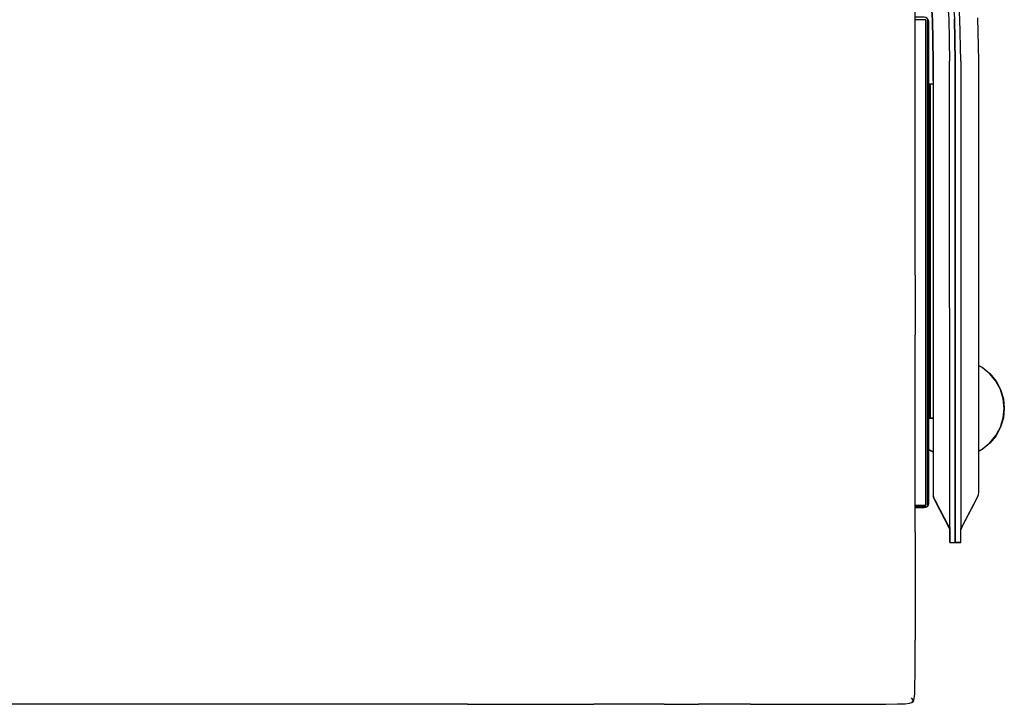
# Model space of a CAD drawing. Units: metres. Extents: x -0.69 to 0.69, y -0.4 to 0.4.
# Drawn here: x -0.01 to 0.69, y -0.4 to 0.09 of the extents above; entities that cross this region are included whole.
import ezdxf

# ---------------------------------------------------------------- set-up
doc = ezdxf.new("R2010")
doc.units = ezdxf.units.M
doc.header["$MEASUREMENT"] = 0

# ---------------------------------------------------------------- blocks, each defined once
blk = doc.blocks.new('65ecd73f-bccb-4c02-a7db-afb6de123459')
for p, q in [((0.62414, 0.07366), (0.62415, 0.12531)), ((0.62414, 0.04501), (0.62414, 0.07366)), ((0.62414, -0.01557), (0.62414, 0.04501)), ((0.63376, 0.04695), (0.63344, 0.04695)), ((0.63344, 0.04695), (0.63344, -0.19135)), ((0.62414, -0.08932), (0.62414, -0.01557)), ((0.62414, -0.08932), (0.62414, -0.13185)), ((0.62414, -0.27282), (0.62414, -0.13185)), ((0.63355, -0.19135), (0.63355, -0.25227)), ((0.63699, -0.21551), (0.63355, -0.21367)), ((0.63699, -0.2157), (0.63355, -0.21387)), ((0.66947, -0.21495), (0.67203, -0.21358)), ((0.63266, -0.2544), (0.63251, -0.25424)), ((0.62414, -0.27282), (0.62414, -0.3204)), ((0.65672, -0.26999), (0.65664, -0.27093)), ((0.65664, -0.28013), (0.65664, -0.27018)), ((0.65664, -0.2713), (0.65676, -0.27041)), ((0.62414, -0.3204), (0.62414, -0.34977)), ((0.1266, -0.39551), (-0.10753, -0.39551)), ((0.30468, -0.39551), (0.1266, -0.39551)), ((0.30468, -0.39551), (0.39488, -0.39551)), ((0.44495, -0.39551), (0.39488, -0.39551)), ((0.44495, -0.39551), (0.46957, -0.39551)), ((0.5065, -0.39551), (0.46957, -0.39551))]:
    blk.add_line(p, q)
for points in [[(0.39039, 0.36033, 0), (0.41698, 0.35772, 0), (0.44328, 0.35334, 0), (0.47223, 0.34545, 0), (0.50011, 0.33436, 0), (0.52649, 0.32007, 0), (0.55108, 0.30287, 0), (0.57358, 0.28303, 0), (0.5936, 0.26068, 0), (0.61094, 0.2362, 0), (0.62544, 0.20993, 0), (0.63674, 0.18214, 0), (0.64481, 0.15324, 0), (0.64974, 0.1236, 0), (0.65204, 0.09355, 0), (0.65257, 0.0633, 0), (0.65261, 0.0496, 0), (0.65266, -0.28013, 0), (0.65664, -0.28013, 0), (0.65266, -0.28013, 0)], [(0.59767, 0.22788, 0), (0.58136, 0.2509, 0), (0.56254, 0.27191, 0), (0.58136, 0.2509, 0), (0.59767, 0.22788, 0), (0.6113, 0.20319, 0), (0.62192, 0.17706, 0), (0.62951, 0.14988, 0), (0.63418, 0.12177, 0), (0.63639, 0.09289, 0), (0.6369, 0.06318, 0)], [(0.65655, 0.06332, 0), (0.65602, 0.09372, 0), (0.65369, 0.12406, 0), (0.6487, 0.1541, 0), (0.64051, 0.18343, 0), (0.62903, 0.21165, 0), (0.61432, 0.23832, 0)], [(0.6369, 0.06318, 0), (0.63639, 0.09289, 0), (0.63418, 0.12177, 0), (0.62951, 0.14988, 0), (0.62192, 0.17706, 0), (0.6113, 0.20319, 0), (0.60158, 0.2208, 0)], [(0.63639, 0.09289, 0), (0.63691, 0.06318, 0), (0.63695, 0.04954, 0), (0.6369, 0.06318, 0), (0.63695, 0.04954, 0), (0.6369, 0.06318, 0), (0.63639, 0.09289, 0)], [(0.63639, 0.09289, 0), (0.6369, 0.06318, 0), (0.63695, 0.04954, 0), (0.63699, -0.24672, 0), (0.63709, -0.24754, 0), (0.63699, -0.24672, 0), (0.63709, -0.24754, 0), (0.63699, -0.24672, 0), (0.63709, -0.24754, 0), (0.63699, -0.24672, 0), (0.63709, -0.24754, 0), (0.63699, -0.24672, 0), (0.63709, -0.24754, 0), (0.63699, -0.24672, 0), (0.63709, -0.24754, 0), (0.63699, -0.24672, 0), (0.63709, -0.24754, 0), (0.63699, -0.24672, 0), (0.63709, -0.24754, 0)], [(0.63297, 0.18085, 0), (0.64093, 0.15239, 0), (0.64578, 0.12313, 0), (0.64807, 0.09338, 0), (0.64859, 0.06327, 0)], [(0.63332, 0.09284, 0), (0.63266, 0.09382, 0), (0.63169, 0.09447, 0), (0.63053, 0.0947, 0), (0.62417, 0.0947, 0)], [(0.63172, -0.25345, 0), (0.63169, -0.25227, 0), (0.63169, 0.09169, 0), (0.63172, 0.09287, 0), (0.63053, 0.09284, 0), (0.62417, 0.09284, 0)], [(0.63251, 0.09281, 0), (0.63266, 0.09169, 0), (0.63266, -0.25227, 0), (0.63251, -0.25339, 0)], [(0.63332, -0.25342, 0), (0.63304, -0.25345, 0), (0.63332, -0.25227, 0), (0.63332, 0.09169, 0), (0.63304, 0.09287, 0), (0.63332, 0.09284, 0)], [(0.63332, 0.09284, 0), (0.63355, 0.09169, 0), (0.63355, 0.04695, 0)], [(0.64868, -0.28013, 0), (0.65266, -0.28013, 0), (0.65261, 0.0496, 0), (0.65257, 0.0633, 0), (0.65204, 0.09355, 0)], [(0.65726, -0.26903, 0), (0.66873, -0.24738, 0), (0.66926, -0.24593, 0), (0.66948, -0.24445, 0), (0.6694, 0.04967, 0), (0.66935, 0.06342, 0), (0.66881, 0.09425, 0)], [(0.64868, -0.27018, 0), (0.64868, -0.2745, 0), (0.64863, 0.04959, 0), (0.64859, 0.06327, 0)], [(0.65655, 0.06332, 0), (0.6566, 0.04962, 0), (0.65664, -0.27018, 0)], [(0.63695, 0.04695, 0), (0.63584, 0.04695, 0), (0.63464, 0.04695, 0), (0.63464, -0.19135, 0), (0.63584, -0.19135, 0), (0.63344, -0.19135, 0), (0.63376, -0.19135, 0)], [(0.63464, 0.04695, 0), (0.63376, 0.04695, 0), (0.63376, -0.19135, 0), (0.63464, -0.19135, 0), (0.63376, -0.19135, 0)], [(0.66945, -0.15383, 0), (0.67203, -0.1552, 0), (0.67735, -0.15957, 0), (0.68172, -0.16489, 0), (0.68496, -0.17096, 0), (0.68696, -0.17755, 0), (0.68763, -0.18439, 0), (0.68696, -0.19124, 0), (0.68496, -0.19783, 0), (0.68172, -0.2039, 0), (0.67735, -0.20922, 0), (0.67203, -0.21358, 0)], [(0.68157, -0.16498, 0), (0.67723, -0.15969, 0), (0.67193, -0.15535, 0), (0.66945, -0.15402, 0)], [(0.6848, -0.19776, 0), (0.68679, -0.19121, 0), (0.68746, -0.18439, 0), (0.68679, -0.17758, 0), (0.6848, -0.17102, 0), (0.68157, -0.16498, 0)], [(0.63376, -0.19135, 0), (0.63355, -0.19135, 0), (0.63584, -0.19135, 0), (0.63698, -0.19135, 0), (0.63584, -0.19135, 0), (0.63464, -0.19135, 0)], [(0.66947, -0.21476, 0), (0.67193, -0.21344, 0), (0.67723, -0.2091, 0), (0.68157, -0.2038, 0), (0.6848, -0.19776, 0)], [(0.63355, -0.25227, 0), (0.63332, -0.25342, 0), (0.63266, -0.2544, 0), (0.63169, -0.25505, 0), (0.63053, -0.25528, 0), (0.62417, -0.25528, 0)], [(0.63699, -0.24672, 0), (0.63709, -0.24754, 0), (0.63699, -0.24672, 0), (0.63709, -0.24754, 0), (0.63699, -0.24672, 0), (0.63709, -0.24754, 0), (0.63699, -0.24672, 0), (0.63709, -0.24754, 0), (0.63699, -0.24672, 0), (0.63709, -0.24754, 0), (0.63699, -0.24672, 0), (0.63709, -0.24754, 0)], [(0.63709, -0.24754, 0), (0.63734, -0.24828, 0), (0.63836, -0.25025, 0), (0.64798, -0.26883, 0), (0.64833, -0.26951, 0), (0.64857, -0.2702, 0), (0.64868, -0.27093, 0), (0.64868, -0.27018, 0), (0.64868, -0.26942, 0), (0.64868, -0.27018, 0), (0.64868, -0.26942, 0), (0.64868, -0.27018, 0), (0.64868, -0.26942, 0)], [(0.64857, -0.2702, 0), (0.64868, -0.27093, 0), (0.64868, -0.27018, 0), (0.64868, -0.26942, 0), (0.64868, -0.27018, 0), (0.64868, -0.27093, 0), (0.6486, -0.27, 0), (0.64868, -0.27093, 0), (0.64857, -0.2702, 0), (0.64833, -0.26951, 0), (0.63836, -0.25025, 0), (0.63734, -0.24828, 0), (0.63709, -0.24754, 0), (0.63734, -0.24828, 0), (0.63709, -0.24754, 0), (0.63734, -0.24828, 0), (0.63709, -0.24754, 0), (0.63734, -0.24828, 0), (0.63836, -0.25025, 0), (0.63734, -0.24828, 0), (0.63709, -0.24754, 0)], [(0.64868, -0.26942, 0), (0.64868, -0.27018, 0), (0.64868, -0.26942, 0), (0.64868, -0.27018, 0), (0.64868, -0.27093, 0), (0.64857, -0.2702, 0), (0.64833, -0.26951, 0), (0.64798, -0.26883, 0), (0.63836, -0.25025, 0), (0.64798, -0.26883, 0), (0.64833, -0.26951, 0), (0.64857, -0.2702, 0), (0.64833, -0.26951, 0), (0.63836, -0.25025, 0), (0.63734, -0.24828, 0), (0.63836, -0.25025, 0), (0.63734, -0.24828, 0), (0.63709, -0.24754, 0), (0.63734, -0.24828, 0), (0.63836, -0.25025, 0), (0.64798, -0.26883, 0), (0.64833, -0.26951, 0), (0.64857, -0.2702, 0), (0.64868, -0.27093, 0), (0.6486, -0.27, 0), (0.64868, -0.27093, 0), (0.64857, -0.2702, 0), (0.64868, -0.27093, 0), (0.64857, -0.2702, 0), (0.64868, -0.27093, 0), (0.64857, -0.2702, 0), (0.64868, -0.27093, 0), (0.6486, -0.26999, 0), (0.64868, -0.27093, 0), (0.6486, -0.27, 0), (0.64868, -0.27093, 0), (0.6486, -0.27, 0), (0.64868, -0.27093, 0), (0.6486, -0.27, 0), (0.64868, -0.27093, 0), (0.6486, -0.27, 0), (0.64868, -0.27093, 0), (0.6486, -0.27, 0), (0.64868, -0.27093, 0)], [(0.64798, -0.26883, 0), (0.64833, -0.26951, 0), (0.64857, -0.2702, 0), (0.64833, -0.26951, 0), (0.64857, -0.2702, 0), (0.64833, -0.26951, 0), (0.64798, -0.26883, 0), (0.64833, -0.26951, 0), (0.64857, -0.2702, 0), (0.64833, -0.26951, 0), (0.64857, -0.2702, 0), (0.64868, -0.27093, 0), (0.64857, -0.2702, 0), (0.64833, -0.26951, 0), (0.64798, -0.26883, 0), (0.63836, -0.25024, 0), (0.63734, -0.24827, 0), (0.63709, -0.24754, 0), (0.63734, -0.24828, 0), (0.63836, -0.25025, 0), (0.63835, -0.25023, 0), (0.63836, -0.25025, 0)], [(0.64868, -0.27018, 0), (0.64868, -0.27093, 0), (0.6486, -0.27, 0), (0.64868, -0.27093, 0), (0.64868, -0.27018, 0), (0.64868, -0.27093, 0), (0.6486, -0.27, 0), (0.64868, -0.27093, 0), (0.6486, -0.27, 0), (0.64868, -0.27093, 0), (0.6486, -0.27, 0), (0.64868, -0.27093, 0), (0.6486, -0.27, 0), (0.64868, -0.27093, 0), (0.64857, -0.2702, 0), (0.64833, -0.26951, 0), (0.64798, -0.26883, 0), (0.63836, -0.25024, 0), (0.64798, -0.26883, 0), (0.63836, -0.25024, 0), (0.63734, -0.24827, 0), (0.63709, -0.24754, 0), (0.63734, -0.24827, 0), (0.63836, -0.25024, 0), (0.63734, -0.24827, 0), (0.63709, -0.24754, 0), (0.63734, -0.24828, 0), (0.63836, -0.25024, 0), (0.64798, -0.26883, 0), (0.63836, -0.25024, 0), (0.64798, -0.26883, 0), (0.64833, -0.26951, 0), (0.64857, -0.2702, 0), (0.64833, -0.26951, 0), (0.64798, -0.26883, 0), (0.64833, -0.26951, 0), (0.64798, -0.26883, 0), (0.63836, -0.25024, 0), (0.64798, -0.26883, 0), (0.64833, -0.26951, 0), (0.64857, -0.2702, 0), (0.64868, -0.27093, 0), (0.6486, -0.27, 0), (0.64868, -0.27093, 0), (0.6486, -0.27, 0), (0.64868, -0.27093, 0), (0.64868, -0.26943, 0), (0.64868, -0.27018, 0), (0.64868, -0.26942, 0)], [(0.64736, -0.26763, 0), (0.64798, -0.26883, 0), (0.64833, -0.26951, 0), (0.64857, -0.2702, 0), (0.64868, -0.27093, 0), (0.6486, -0.27, 0), (0.64868, -0.27093, 0), (0.64857, -0.2702, 0), (0.64833, -0.26951, 0), (0.64798, -0.26883, 0), (0.63836, -0.25024, 0), (0.63734, -0.24828, 0), (0.63709, -0.24754, 0), (0.63734, -0.24827, 0), (0.63836, -0.25024, 0), (0.63734, -0.24827, 0), (0.63709, -0.24754, 0), (0.63734, -0.24827, 0), (0.63836, -0.25024, 0), (0.64798, -0.26883, 0), (0.64833, -0.26951, 0), (0.64857, -0.2702, 0), (0.64868, -0.27093, 0), (0.6486, -0.27, 0), (0.64868, -0.27093, 0), (0.64868, -0.27018, 0), (0.64868, -0.27093, 0), (0.64868, -0.27018, 0), (0.64868, -0.27093, 0), (0.64857, -0.2702, 0), (0.64868, -0.27093, 0), (0.6486, -0.27, 0), (0.64868, -0.27093, 0), (0.64857, -0.2702, 0), (0.64868, -0.27093, 0), (0.6486, -0.27, 0), (0.64868, -0.27093, 0), (0.6486, -0.27, 0), (0.64868, -0.27093, 0), (0.64868, -0.27018, 0), (0.64868, -0.26942, 0)], [(0.64707, -0.26708, 0), (0.64798, -0.26883, 0), (0.64833, -0.26951, 0), (0.64798, -0.26883, 0), (0.63836, -0.25025, 0), (0.64798, -0.26883, 0), (0.63836, -0.25025, 0), (0.63734, -0.24828, 0), (0.63709, -0.24754, 0), (0.63734, -0.24828, 0), (0.63836, -0.25025, 0), (0.64798, -0.26883, 0), (0.64833, -0.26951, 0), (0.64857, -0.2702, 0), (0.64868, -0.27093, 0), (0.64868, -0.27018, 0), (0.64868, -0.26942, 0), (0.64868, -0.27018, 0), (0.64868, -0.27093, 0), (0.64857, -0.2702, 0), (0.64833, -0.26951, 0), (0.64857, -0.2702, 0), (0.64868, -0.27093, 0), (0.6486, -0.27, 0), (0.64868, -0.27093, 0), (0.64857, -0.2702, 0), (0.64833, -0.26951, 0), (0.64857, -0.2702, 0), (0.64833, -0.26951, 0), (0.64857, -0.2702, 0), (0.64868, -0.27093, 0), (0.6486, -0.27, 0), (0.64868, -0.27093, 0), (0.64857, -0.2702, 0), (0.64833, -0.26951, 0), (0.64798, -0.26883, 0), (0.64833, -0.26951, 0), (0.64798, -0.26883, 0), (0.64833, -0.26951, 0), (0.64857, -0.2702, 0), (0.64868, -0.27093, 0), (0.64857, -0.2702, 0)], [(0.63734, -0.24828, 0), (0.63709, -0.24754, 0), (0.63734, -0.24828, 0), (0.63709, -0.24754, 0), (0.63734, -0.24828, 0), (0.63836, -0.25025, 0), (0.63734, -0.24828, 0), (0.63836, -0.25025, 0), (0.63734, -0.24828, 0)], [(0.63834, -0.25021, 0), (0.63836, -0.25025, 0), (0.63734, -0.24828, 0), (0.63836, -0.25025, 0), (0.64833, -0.26951, 0), (0.64857, -0.2702, 0), (0.64868, -0.27093, 0), (0.64868, -0.27018, 0), (0.64868, -0.27093, 0), (0.64868, -0.27018, 0)], [(0.64833, -0.26951, 0), (0.64798, -0.26883, 0), (0.64833, -0.26951, 0), (0.64798, -0.26883, 0), (0.64833, -0.26951, 0), (0.64857, -0.2702, 0), (0.64868, -0.27093, 0), (0.64868, -0.27018, 0), (0.64868, -0.26942, 0), (0.64868, -0.27018, 0), (0.64868, -0.27093, 0), (0.64857, -0.2702, 0), (0.64833, -0.26951, 0), (0.63836, -0.25025, 0), (0.64798, -0.26883, 0), (0.64833, -0.26951, 0), (0.64857, -0.2702, 0), (0.64833, -0.26951, 0), (0.64857, -0.2702, 0)], [(0.64857, -0.2702, 0), (0.64868, -0.27093, 0), (0.64868, -0.27018, 0), (0.64868, -0.26942, 0), (0.64868, -0.27018, 0), (0.64868, -0.27093, 0), (0.64857, -0.2702, 0), (0.64868, -0.27093, 0), (0.64868, -0.27018, 0), (0.64868, -0.26942, 0), (0.64868, -0.27018, 0), (0.64868, -0.27093, 0), (0.64868, -0.27018, 0), (0.64868, -0.26942, 0), (0.64868, -0.27018, 0), (0.64868, -0.26943, 0), (0.64868, -0.27018, 0), (0.64868, -0.27093, 0), (0.6486, -0.27, 0), (0.64868, -0.27093, 0), (0.64857, -0.2702, 0), (0.64833, -0.26951, 0), (0.63836, -0.25025, 0), (0.64798, -0.26883, 0), (0.64833, -0.26951, 0)], [(0.65726, -0.26903, 0), (0.65676, -0.27041, 0), (0.65726, -0.26903, 0), (0.66653, -0.25153, 0)], [(0.62417, -0.25342, 0), (0.63053, -0.25342, 0), (0.63172, -0.25345, 0)], [(0.63166, -0.25424, 0), (0.63053, -0.2544, 0), (0.62417, -0.2544, 0)], [(0.63169, -0.25505, 0), (0.63172, -0.25477, 0), (0.63053, -0.25505, 0), (0.62417, -0.25505, 0)], [(0.64726, -0.26745, 0), (0.64798, -0.26883, 0), (0.64833, -0.26951, 0), (0.64798, -0.26883, 0), (0.64717, -0.26727, 0)], [(0.64868, -0.27018, 0), (0.64868, -0.27093, 0), (0.6486, -0.27, 0), (0.64868, -0.27093, 0), (0.64868, -0.26942, 0), (0.64868, -0.27018, 0)], [(0.6486, -0.27, 0), (0.64868, -0.27093, 0), (0.6486, -0.27, 0), (0.64868, -0.27093, 0), (0.6486, -0.27, 0), (0.64868, -0.27093, 0), (0.6486, -0.27, 0), (0.64868, -0.27093, 0), (0.6486, -0.27, 0), (0.64868, -0.27093, 0), (0.6486, -0.27, 0), (0.64868, -0.27093, 0), (0.6486, -0.27, 0), (0.64868, -0.27093, 0), (0.6486, -0.27, 0), (0.64868, -0.27093, 0), (0.6486, -0.27, 0), (0.64868, -0.27093, 0), (0.6486, -0.26999, 0), (0.64868, -0.27093, 0), (0.6486, -0.26999, 0), (0.64868, -0.27093, 0), (0.6486, -0.26999, 0), (0.64868, -0.27093, 0), (0.6486, -0.26999, 0), (0.64868, -0.27093, 0), (0.6486, -0.26999, 0)], [(0.64868, -0.28013, 0), (0.64868, -0.27451, 0), (0.64868, -0.27667, 0), (0.64868, -0.28013, 0), (0.65266, -0.28013, 0)], [(0.62405, -0.37383, 0), (0.62411, -0.36276, 0), (0.62414, -0.34977, 0)], [(0.62295, -0.39299, 0), (0.62337, -0.39133, 0), (0.62369, -0.38805, 0), (0.62391, -0.38239, 0), (0.62405, -0.37383, 0)], [(0.62, -0.39474, 0), (0.62004, -0.39477, 0), (0.62166, -0.39434, 0), (0.62244, -0.39381, 0), (0.62297, -0.39302, 0)], [(0.62113, -0.39084, 0), (0.6222, -0.3921, 0), (0.62275, -0.39275, 0)], [(0.62159, -0.39297, 0), (0.62219, -0.39356, 0), (0.62241, -0.39378, 0), (0.62244, -0.39381, 0)], [(0.62297, -0.39302, 0), (0.62295, -0.39299, 0), (0.62275, -0.39275, 0)], [(0.5065, -0.39551, 0), (0.5809, -0.39551, 0), (0.59275, -0.39548, 0), (0.60316, -0.39542, 0), (0.61136, -0.39528, 0), (0.61682, -0.39506, 0), (0.62, -0.39474, 0)]]:
    blk.add_polyline3d(points)

msp = doc.modelspace()

# ---------------------------------------------------------------- block references
msp.add_blockref('65ecd73f-bccb-4c02-a7db-afb6de123459', (0, 0))

doc.saveas('drawing.dxf')
